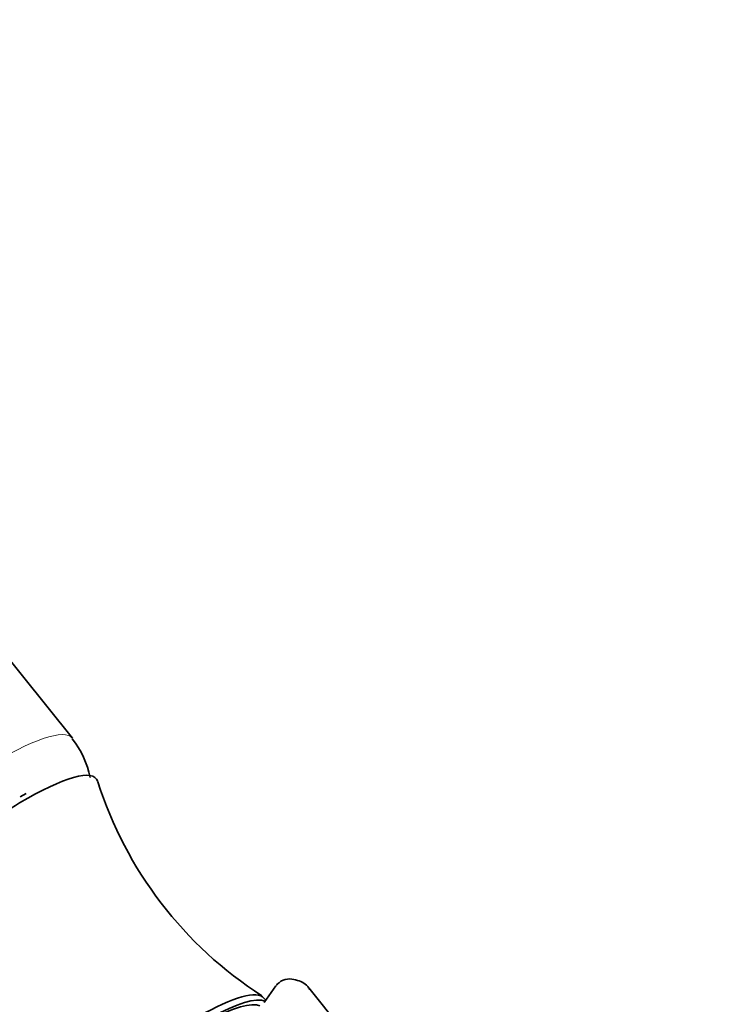
# Model space of a CAD drawing. Units: millimetres. Extents: x 0 to 1456, y 0 to 2765.
# Drawn here: x 327 to 378, y 874 to 946 of the extents above; entities that cross this region are included whole.
import ezdxf
from ezdxf import colors
from ezdxf.entities.mleader import LeaderData, LeaderLine
from ezdxf.math import Vec2, Vec3

# ---------------------------------------------------------------- set-up
doc = ezdxf.new("R2010")
doc.units = ezdxf.units.MM
doc.layers.add('DV5_Défaut', color=7, linetype='Continuous')
doc.layers.add('Défaut', color=7, linetype='Continuous')

# ---------------------------------------------------------------- blocks, each defined once
blk = doc.blocks.new('_DOT')
at = {"color": 0}
blk.add_line((0, 0), (-1, 0), dxfattribs=at)
at = {"color": 0, "const_width": 0.333}
blk.add_lwpolyline([(-0.1665, 0, 1), (0.1665, 0, 1)], format="xyb", close=True, dxfattribs=at)
blk = doc.blocks.new('SE4')
at = {"layer": 'DV5_Défaut', "color": 7, "linetype": 'Continuous', "lineweight": 35}
for p, q in [((330.922, 893.809), (276.365, 961.679)), ((327.542, 889.802), (327.11, 889.563)), ((345.682, 875.83), (344.825, 874.61)), ((360.727, 859.922), (348.068, 875.671)), ((344.94, 874.774), (344.811, 874.934))]:
    blk.add_line(p, q, dxfattribs=at)
for centre, radius, start, end in [((325.74, 889.677), 6.579, 11.33617, 38.39882), ((360.255, 899.375), 28.85, 197.6031, 237.26242), ((346.629, 875.197), 1.13, 87.02675, 121.0829)]:
    blk.add_arc(centre, radius, start, end, dxfattribs=at)
at = {"layer": 'DV5_Défaut', "color": 7, "linetype": 'Continuous', "lineweight": 18}
blk.add_ellipse((321.179, 885.977), major_axis=(-9.743, -7.832), ratio=0.211325, start_param=3.140802, end_param=6.283114, dxfattribs=at)
at = {"layer": 'DV5_Défaut', "color": 7, "linetype": 'Continuous', "lineweight": 35}
for centre, major_axis, start_param, end_param in [((323.294, 883.346), (-9.353, -7.518), 3.059807, 6.283185), ((335.848, 867.729), (-8.963, -7.205), 3.141593, 4.981243), ((336.154, 867.348), (-8.963, -7.205), 3.250336, 4.720099), ((336.154, 867.348), (8.553, 6.876), 0.099888, 1.571472)]:
    blk.add_ellipse(centre, major_axis=major_axis, ratio=0.211325, start_param=start_param, end_param=end_param, dxfattribs=at)
blk.add_open_spline([(348.115, 875.544), (348.093, 875.599), (347.965, 875.934), (347.318, 876.24), (346.894, 876.304), (346.688, 876.325)], degree=3, knots=[0, 0, 0, 0, 0.091775, 0.652479, 1, 1, 1, 1], dxfattribs=at)
blk.add_open_spline([(346.046, 876.164), (345.829, 876.002), (345.716, 875.898), (345.708, 875.853)], degree=3, dxfattribs=at)

msp = doc.modelspace()

# ---------------------------------------------------------------- block references
at = {"layer": 'Défaut'}
msp.add_blockref('SE4', (0, 0), dxfattribs=at)

# ---------------------------------------------------------------- leaders
at = {"layer": 'Défaut', "color": 7, "linetype": 'Continuous', "lineweight": 18}
ml = msp.add_multileader_mtext('Standard', dxfattribs=at)
ml.set_content('{\\pxsm0.9;\\fSolid Edge ISO|b1||i0||c0|p34;\\W1.;06/09/2021\\P}', color=256)
ml.set_leader_properties()
ml.set_arrow_properties(name='DOT')
ml.build(insert=Vec2(0, 0))
ml.multileader.update_dxf_attribs({"leader_type": 0, "dogleg_length": 0, "arrow_head_size": 12})
ctx = ml.context
ctx.base_point, ctx.char_height, ctx.arrow_head_size, ctx.landing_gap_size = Vec3(1368.782, 2741.88), 12, 12, 4.2
notes = []
notes.append((ctx, [(0, (0, 0, 0), (0, 0), (1, 0), 1, [])]))
ctx.mtext.insert = Vec3(1370.782, 2748)
for ctx, leaders in notes:
    for number, flags, end, landing, length, lines in leaders:
        leader = LeaderData()
        leader.index, (leader.has_last_leader_line, leader.has_dogleg_vector, leader.attachment_direction) = number, flags
        leader.last_leader_point, leader.dogleg_vector, leader.dogleg_length = Vec3(end), Vec3(landing), length
        for number, points, colour, breaks in lines:
            line = LeaderLine()
            line.index, line.vertices, line.color, line.breaks = number, Vec3.list(points), colors.encode_raw_color(colour), breaks
            leader.lines.append(line)
        ctx.leaders.append(leader)

doc.saveas('drawing.dxf')
